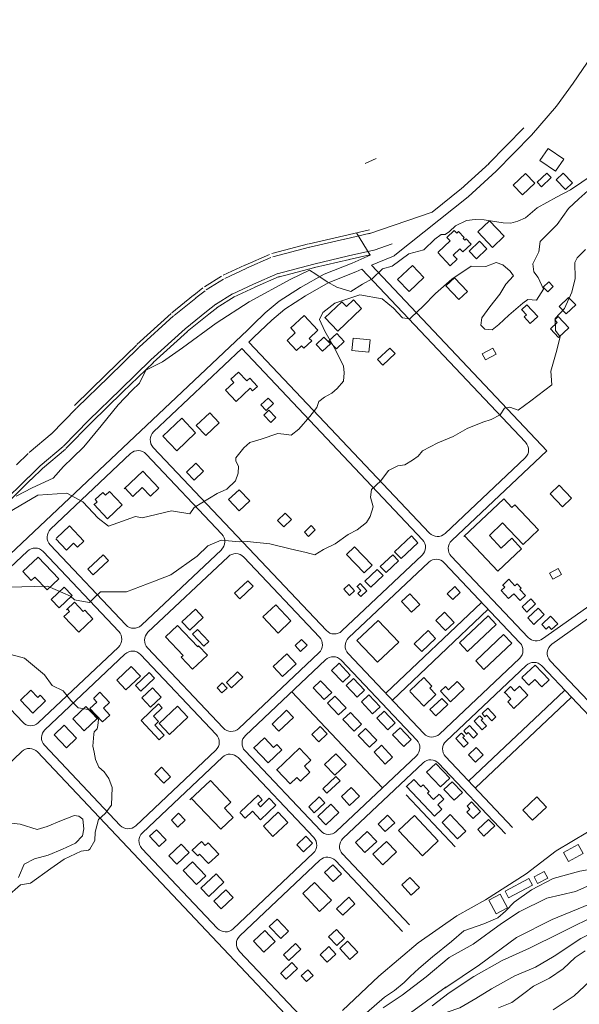
# Model space of a CAD drawing. Units: millimetres. Extents: x -2549 to 1301, y 228 to 3535.
# Drawn here: x -909 to -585, y 2612 to 3182 of the extents above; entities that cross this region are included whole.
import ezdxf

# ---------------------------------------------------------------- set-up
doc = ezdxf.new("R2010")
doc.units = ezdxf.units.MM
doc.header["$MEASUREMENT"] = 0
doc.layers.add('cerro', color=7, linetype='Continuous', lineweight=13)

msp = doc.modelspace()

# ---------------------------------------------------------------- linework, layer by layer
at = {"layer": 'cerro'}
for p, q in [((-588.77, 3144.86), (-563.92, 3181.63)), ((-598.45, 3131.66), (-588.77, 3144.86)), ((-613.03, 3114.81), (-598.45, 3131.66)), ((-637.71, 3098.24), (-617.31, 3119.01)), ((-633.43, 3094.03), (-613.03, 3114.81)), ((-702.63, 3101.27), (-709.12, 3098.51)), ((-653.69, 3083.65), (-637.48, 3098.46)), ((-649.64, 3079.22), (-633.43, 3094.03)), ((-585.59, 3078.09), (-578.57, 3084.09)), ((-591.63, 3072.38), (-585.59, 3078.09)), ((-707.02, 3057.84), (-670.36, 3070.34)), ((-598.1, 3063.1), (-591.63, 3072.38)), ((-721.37, 3056.65), (-706.67, 3060.01)), ((-706.28, 3045.33), (-714.02, 3058.33)), ((-661.8, 3055.72), (-657.59, 3059.69)), ((-657.59, 3059.69), (-656.08, 3058.09)), ((-656.08, 3058.09), (-655.08, 3059.04)), ((-655.08, 3059.04), (-651.86, 3055.64)), ((-607.84, 3053.25), (-598.1, 3063.1)), ((-741.51, 3051.98), (-721.4, 3056.64)), ((-741.06, 3050.03), (-720.95, 3054.7)), ((-720.92, 3054.7), (-706.22, 3058.06)), ((-666.91, 3047.09), (-659.91, 3053.72)), ((-659.91, 3053.72), (-661.8, 3055.72)), ((-651.86, 3055.64), (-652.46, 3055.07)), ((-652.46, 3055.07), (-651.52, 3054.07)), ((-651.52, 3054.07), (-650.72, 3054.83)), ((-650.72, 3054.83), (-647.88, 3051.83)), ((-608.66, 3047.4), (-607.84, 3053.25)), ((-762.97, 3046.33), (-741.8, 3051.91)), ((-762.46, 3044.39), (-741.29, 3049.97)), ((-718.69, 3044.95), (-703.99, 3048.32)), ((-703.79, 3048.37), (-693.42, 3051.91)), ((-654.39, 3049.09), (-658.19, 3045.49)), ((-652.69, 3047.29), (-654.39, 3049.09)), ((-647.88, 3051.83), (-652.69, 3047.29)), ((-612.13, 3040.32), (-608.66, 3047.4)), ((-778.41, 3039.71), (-764.43, 3045.82)), ((-777.61, 3037.88), (-763.63, 3043.99)), ((-738.8, 3040.29), (-718.69, 3044.96)), ((-738.35, 3038.34), (-718.23, 3043.01)), ((-718.25, 3043), (-706.41, 3045.71)), ((-716.68, 3040.85), (-706.28, 3045.33)), ((-659.93, 3039.3), (-667.11, 3046.9)), ((-655.93, 3043.09), (-659.93, 3039.3)), ((-658.19, 3045.49), (-655.93, 3043.09)), ((-791.09, 3033.76), (-778.66, 3039.6)), ((-790.24, 3031.95), (-777.81, 3037.79)), ((-759.91, 3034.72), (-738.74, 3040.3)), ((-759.4, 3032.79), (-738.23, 3038.37)), ((-732.82, 3034.4), (-716.68, 3040.85)), ((-710.95, 3037.26), (-616.34, 2937.17)), ((-705.49, 3039.6), (-604.08, 2932.31)), ((-659.04, 3031.5), (-647.73, 3039.02)), ((-647.73, 3039.02), (-639.25, 3038.78)), ((-639.25, 3038.78), (-633.31, 3041.23)), ((-633.31, 3041.23), (-629.43, 3039.82)), ((-629.43, 3039.82), (-625.3, 3036.11)), ((-625.3, 3036.11), (-623.42, 3033.45)), ((-611.61, 3035.74), (-612.13, 3040.32)), ((-609.09, 3032.41), (-611.61, 3035.74)), ((-801.97, 3027.06), (-792.12, 3033.19)), ((-800.92, 3025.36), (-791.06, 3031.5)), ((-773.6, 3028.71), (-759.62, 3034.83)), ((-772.8, 3026.88), (-758.82, 3032.99)), ((-746.38, 3026.66), (-732.82, 3034.4)), ((-668.41, 3023.27), (-659.04, 3031.5)), ((-623.42, 3033.45), (-627.8, 3028.68)), ((-606.02, 3025.8), (-609.09, 3032.41)), ((-808.15, 3022.29), (-802.85, 3026.44)), ((-806.92, 3020.72), (-801.62, 3024.87)), ((-785.98, 3022.9), (-773.55, 3028.74)), ((-785.13, 3021.09), (-772.7, 3026.93)), ((-758.81, 3018.76), (-746.38, 3026.66)), ((-627.8, 3028.68), (-631.23, 3022.9)), ((-610.12, 3019.38), (-606.02, 3025.8)), ((-820.76, 3012.1), (-808.28, 3022.2)), ((-819.51, 3010.54), (-807.02, 3020.64)), ((-795.63, 3016.87), (-785.78, 3023.01)), ((-794.57, 3015.17), (-784.72, 3021.31)), ((-766.81, 3012.06), (-758.81, 3018.76)), ((-732.43, 3009.17), (-722.56, 3018.5)), ((-726.64, 3017.7), (-712.15, 3022.52)), ((-722.56, 3018.5), (-719.89, 3015.69)), ((-719.89, 3015.69), (-715.8, 3019.55)), ((-715.8, 3019.55), (-711.14, 3014.62)), ((-712.15, 3022.52), (-699.17, 3020.2)), ((-699.17, 3020.2), (-692.8, 3014.81)), ((-675.47, 3015.96), (-668.41, 3023.27)), ((-631.23, 3022.9), (-636.98, 3015.56)), ((-618, 3017.64), (-615, 3019.85)), ((-615, 3019.85), (-610.12, 3019.38)), ((-813.22, 3002.77), (-800.73, 3012.87)), ((-800.75, 3012.85), (-795.45, 3017)), ((-799.52, 3011.27), (-794.22, 3015.42)), ((-733.65, 3012.34), (-726.64, 3017.7)), ((-711.14, 3014.62), (-724.97, 3001.55)), ((-692.8, 3014.81), (-687.41, 3009.11)), ((-682.51, 3009.31), (-675.47, 3015.96)), ((-636.98, 3015.56), (-641.74, 3009.16)), ((-626.03, 3010.69), (-618, 3017.64)), ((-618.7, 3013.74), (-615.67, 3016.61)), ((-615.83, 3010.91), (-618.6, 3013.84)), ((-615.67, 3016.61), (-609.37, 3009.95)), ((-841.04, 2993.69), (-821.2, 3011.72)), ((-839.69, 2992.21), (-819.86, 3010.24)), ((-811.96, 3001.21), (-799.47, 3011.31)), ((-773.77, 3005.32), (-766.81, 3012.06)), ((-752.2, 3003.2), (-744.44, 3010.53)), ((-744.44, 3010.53), (-736.42, 3002.04)), ((-735.4, 3008.15), (-733.65, 3012.34)), ((-732.33, 3001.54), (-735.4, 3008.15)), ((-724.97, 3001.55), (-732.43, 3009.44)), ((-687.41, 3009.11), (-683.18, 3008.67)), ((-683.18, 3008.67), (-682.51, 3009.31)), ((-641.74, 3009.16), (-642.18, 3004.93)), ((-631.73, 3005.3), (-626.03, 3010.69)), ((-617.15, 3009.67), (-615.83, 3010.91)), ((-613.62, 3005.94), (-617.15, 3009.67)), ((-609.37, 3009.95), (-613.62, 3005.94)), ((-599.5, 3008.01), (-597.48, 3009.92)), ((-598.07, 3006.49), (-599.5, 3008.01)), ((-597.48, 3009.92), (-591.28, 3003.36)), ((-1142.77, 2656.53), (-777.19, 3002.08)), ((-832.97, 2984.81), (-813.13, 3002.84)), ((-777.19, 3002.08), (-773.77, 3005.32)), ((-749.47, 3000.57), (-752.07, 3003.32)), ((-736.42, 3002.04), (-741.42, 2997.31)), ((-727.06, 2991.94), (-732.33, 3001.54)), ((-642.18, 3004.93), (-639.97, 3002.59)), ((-639.97, 3002.59), (-635.74, 3002.15)), ((-635.74, 3002.15), (-631.73, 3005.3)), ((-602.01, 3002.77), (-598.07, 3006.49)), ((-597.24, 2997.72), (-602.01, 3002.77)), ((-591.28, 3003.36), (-597.24, 2997.72)), ((-831.62, 2983.33), (-811.79, 3001.36)), ((-776.38, 2995.19), (-773.37, 2998.03)), ((-754.22, 2996.08), (-749.47, 3000.57)), ((-748.68, 2990.22), (-754.22, 2996.08)), ((-740, 2995.81), (-744.5, 2991.56)), ((-741.42, 2997.31), (-740, 2995.81)), ((-858.84, 2976.38), (-841.29, 2993.46)), ((-857.44, 2974.94), (-839.89, 2992.03)), ((-831.35, 2943.22), (-780.43, 2991.36)), ((-780.43, 2991.36), (-675.94, 2880.82)), ((-776.38, 2995.19), (-671.89, 2884.65)), ((-745.8, 2992.93), (-748.68, 2990.22)), ((-744.5, 2991.56), (-745.8, 2992.93)), ((-721.67, 2981.32), (-727.06, 2991.94)), ((-850.47, 2967.78), (-832.92, 2984.86)), ((-849.07, 2966.34), (-831.52, 2983.43)), ((-721.13, 2977.39), (-721.67, 2981.32)), ((-877.17, 2958.52), (-858.84, 2976.37)), ((-875.77, 2957.09), (-857.45, 2974.94)), ((-786.65, 2973.61), (-782.27, 2977.74)), ((-784.98, 2971.84), (-786.65, 2973.61)), ((-782.27, 2977.74), (-777.45, 2972.64)), ((-777.45, 2972.64), (-775.78, 2974.22)), ((-775.78, 2974.22), (-771.35, 2969.53)), ((-721.59, 2972.51), (-721.13, 2977.39)), ((-868.79, 2949.92), (-850.47, 2967.78)), ((-789.77, 2967.3), (-784.98, 2971.84)), ((-783.67, 2960.85), (-789.77, 2967.3)), ((-775.64, 2968.43), (-783.67, 2960.85)), ((-774.16, 2966.87), (-775.64, 2968.43)), ((-771.35, 2969.53), (-774.16, 2966.87)), ((-728.32, 2965.52), (-725.3, 2968.37)), ((-725.3, 2968.37), (-721.59, 2972.51)), ((-867.4, 2948.49), (-849.07, 2966.35)), ((-735.96, 2960.84), (-732.62, 2963.35)), ((-732.62, 2963.35), (-728.32, 2965.52)), ((-890.65, 2941.92), (-875.9, 2956.96)), ((-741.1, 2952.17), (-737.04, 2957.28)), ((-737.04, 2957.28), (-735.96, 2960.84)), ((-747.51, 2944.84), (-741.1, 2952.17)), ((-883.51, 2934.92), (-868.76, 2949.96)), ((-882.08, 2933.52), (-867.33, 2948.55)), ((-751.85, 2941.37), (-747.51, 2944.84)), ((-903.34, 2931.25), (-890.1, 2942.43)), ((-775.79, 2937.14), (-769.22, 2938.91)), ((-769.22, 2938.91), (-759.66, 2942.24)), ((-759.66, 2942.24), (-756.08, 2941.81)), ((-756.08, 2941.81), (-751.85, 2941.37)), ((-896.88, 2923.61), (-883.65, 2934.79)), ((-895.59, 2922.08), (-882.35, 2933.27)), ((-831.61, 2934.21), (-731.5, 2828.31)), ((-783.88, 2928.22), (-779.15, 2933.97)), ((-779.15, 2933.97), (-775.79, 2937.14)), ((-910.56, 2924.09), (-903.82, 2930.8)), ((-890.96, 2886.88), (-844.66, 2930.64)), ((-835.66, 2930.38), (-791.9, 2884.09)), ((-783.93, 2926.27), (-783.88, 2928.22)), ((-662.89, 2884.4), (-616.59, 2928.16)), ((-659.06, 2880.35), (-604.08, 2932.31)), ((-903.5, 2917.01), (-896.76, 2923.72)), ((-902.09, 2915.59), (-895.35, 2922.3)), ((-889.41, 2916.43), (-883.38, 2923.12)), ((-782.39, 2923.29), (-783.93, 2926.27)), ((-782.5, 2919.38), (-782.39, 2923.29)), ((-919.62, 2901.18), (-903.7, 2917.03)), ((-901.58, 2910.78), (-889.41, 2916.43)), ((-848.43, 2910.35), (-837.69, 2920.5)), ((-837.69, 2920.5), (-828.34, 2910.62)), ((-783.94, 2914.85), (-782.5, 2919.38)), ((-918.21, 2899.76), (-902.29, 2915.62)), ((-910.79, 2906.02), (-901.58, 2910.78)), ((-843.43, 2905.91), (-848.01, 2910.75)), ((-837.96, 2911.09), (-843.43, 2905.91)), ((-833.19, 2906.04), (-837.96, 2911.09)), ((-828.34, 2910.62), (-833.19, 2906.04)), ((-788.97, 2910.1), (-783.94, 2914.85)), ((-915.56, 2896.33), (-898.36, 2906.61)), ((-898.36, 2906.61), (-881.44, 2907.68)), ((-881.44, 2907.68), (-872.36, 2902.82)), ((-865.2, 2904.05), (-860.78, 2908.23)), ((-860.78, 2908.23), (-859.19, 2906.55)), ((-859.19, 2906.55), (-856.87, 2908.74)), ((-856.87, 2908.74), (-849.52, 2900.96)), ((-807.94, 2899.51), (-794.66, 2907.6)), ((-794.66, 2907.6), (-788.97, 2910.1)), ((-872.36, 2902.82), (-863.42, 2893.36)), ((-865.91, 2901), (-864.01, 2902.79)), ((-857.94, 2892.99), (-865.89, 2901.41)), ((-864.01, 2902.79), (-865.2, 2904.05)), ((-849.52, 2900.96), (-857.94, 2892.99)), ((-810.36, 2895.74), (-807.94, 2899.51)), ((-652.12, 2882.62), (-629, 2904.47)), ((-629, 2904.47), (-624.28, 2899.48)), ((-624.28, 2899.48), (-622.62, 2901.05)), ((-622.62, 2901.05), (-608.86, 2886.49)), ((-863.42, 2893.36), (-857.41, 2888.59)), ((-857.41, 2888.59), (-841.89, 2894.3)), ((-841.89, 2894.3), (-838.07, 2893.43)), ((-838.07, 2893.43), (-821.06, 2897.57)), ((-821.06, 2897.57), (-810.36, 2895.74)), ((-887.56, 2881.72), (-879.98, 2888.89)), ((-879.98, 2888.89), (-871.63, 2880.05)), ((-629.61, 2890.51), (-637.31, 2883.23)), ((-617.81, 2878.03), (-629.61, 2890.51)), ((-632.43, 2862.63), (-651.7, 2883.01)), ((-637.31, 2883.23), (-630.43, 2875.95)), ((-608.86, 2886.49), (-617.81, 2878.03)), ((-606.51, 2823.47), (-523.48, 2882.46)), ((-891.21, 2877.87), (-847.45, 2831.57)), ((-881.82, 2874.8), (-887.98, 2881.32)), ((-877.61, 2878.78), (-881.82, 2874.8)), ((-875.42, 2876.47), (-877.61, 2878.78)), ((-871.63, 2880.05), (-875.42, 2876.47)), ((-799.94, 2877.39), (-806.29, 2871.36)), ((-792.31, 2880.54), (-799.94, 2877.39)), ((-781.82, 2879.65), (-792.31, 2880.54)), ((-777.36, 2879.79), (-781.82, 2879.65)), ((-764.27, 2878.46), (-777.36, 2879.79)), ((-752.35, 2875.55), (-764.27, 2878.46)), ((-630.43, 2875.95), (-624.39, 2881.66)), ((-624.39, 2881.66), (-618.69, 2875.62)), ((-601.19, 2820.41), (-520.26, 2877.91)), ((-950.57, 2830.53), (-904.27, 2874.29)), ((-907.03, 2862.47), (-898.18, 2870.83)), ((-898.18, 2870.83), (-886.25, 2858.21)), ((-895.27, 2874.04), (-851.5, 2827.74)), ((-838.45, 2831.32), (-792.15, 2875.08)), ((-834.62, 2827.27), (-788.32, 2871.03)), ((-806.29, 2871.36), (-821.42, 2860.6)), ((-779.31, 2870.78), (-735.55, 2824.48)), ((-722.49, 2828.05), (-676.2, 2871.82)), ((-659.31, 2871.34), (-614.83, 2824.28)), ((-618.69, 2875.62), (-632.43, 2862.63)), ((-718.67, 2824), (-672.37, 2867.77)), ((-663.36, 2867.51), (-619.6, 2821.21)), ((-902.06, 2857.22), (-907.03, 2862.47)), ((-899.95, 2859.21), (-902.06, 2857.22)), ((-892.99, 2851.84), (-899.95, 2859.21)), ((-821.42, 2860.6), (-830.92, 2856.87)), ((-892.63, 2854), (-914.92, 2853.33)), ((-886.25, 2858.21), (-892.99, 2851.84)), ((-879.41, 2848.21), (-892.63, 2854)), ((-830.92, 2856.87), (-847.05, 2850.72)), ((-713.92, 2853.56), (-711.94, 2855.42)), ((-711.54, 2851.4), (-713.74, 2853.73)), ((-711.94, 2855.42), (-708.05, 2851.3)), ((-630.48, 2851.37), (-628.39, 2853.34)), ((-629.78, 2854.39), (-626.03, 2857.93)), ((-628.39, 2853.34), (-629.57, 2854.59)), ((-626.03, 2857.93), (-622.5, 2854.19)), ((-622.5, 2854.19), (-621.25, 2855.37)), ((-621.25, 2855.37), (-618.89, 2852.88)), ((-877.12, 2846.04), (-879.41, 2848.21)), ((-862.15, 2850.61), (-865.32, 2847.6)), ((-847.05, 2850.72), (-862.15, 2850.61)), ((-713.33, 2849.71), (-711.54, 2851.4)), ((-711.64, 2847.91), (-713.33, 2849.71)), ((-708.05, 2851.3), (-711.64, 2847.91)), ((-626.15, 2846.8), (-630.48, 2851.37)), ((-623.24, 2849.55), (-626.15, 2846.8)), ((-619.5, 2845.6), (-623.24, 2849.55)), ((-618.89, 2852.88), (-619.72, 2852.09)), ((-619.72, 2852.09), (-616.38, 2848.55)), ((-616.38, 2848.55), (-619.5, 2845.6)), ((-881.65, 2840.26), (-877.02, 2844.64)), ((-871.94, 2845.17), (-877.12, 2846.04)), ((-877.02, 2844.64), (-872.05, 2839.39)), ((-868.49, 2844.58), (-871.94, 2845.17)), ((-865.32, 2847.6), (-868.49, 2844.58)), ((-697.21, 2792.16), (-641.92, 2844.43)), ((-883.19, 2836.41), (-880.03, 2839.4)), ((-874.64, 2827.37), (-883.19, 2836.41)), ((-880.03, 2839.4), (-881.23, 2840.66)), ((-872.05, 2839.39), (-871.2, 2840.18)), ((-871.2, 2840.18), (-866.43, 2835.13)), ((-693.38, 2788.11), (-638.09, 2840.38)), ((-606.93, 2831.89), (-601.93, 2836.61)), ((-601.93, 2836.61), (-597.81, 2832.24)), ((-866.43, 2835.13), (-874.64, 2827.37)), ((-824.54, 2824.61), (-817.52, 2831.25)), ((-817.52, 2831.25), (-805.86, 2818.91)), ((-604.38, 2829.18), (-606.93, 2831.89)), ((-602.92, 2830.56), (-604.38, 2829.18)), ((-601.35, 2828.9), (-602.92, 2830.56)), ((-597.81, 2832.24), (-601.35, 2828.9)), ((-950.82, 2821.53), (-907.06, 2775.23)), ((-814.35, 2813.84), (-824.54, 2824.61)), ((-805.86, 2818.91), (-805.34, 2819.41)), ((-805.34, 2819.41), (-800.31, 2814.08)), ((-898.05, 2774.97), (-851.76, 2818.74)), ((-894.22, 2770.92), (-847.93, 2814.69)), ((-838.92, 2814.43), (-795.16, 2768.14)), ((-834.87, 2818.26), (-791.11, 2771.96)), ((-815.39, 2812.85), (-814.35, 2813.84)), ((-800.31, 2814.08), (-808.89, 2805.97)), ((-782.1, 2771.71), (-735.81, 2815.47)), ((-718.92, 2815), (-675.16, 2768.7)), ((-808.89, 2805.97), (-815.39, 2812.85)), ((-778.27, 2767.66), (-731.98, 2811.42)), ((-722.97, 2811.17), (-679.21, 2764.87)), ((-666.15, 2768.45), (-619.85, 2812.21)), ((-662.32, 2764.4), (-616.03, 2808.16)), ((-618.3, 2801.26), (-610.86, 2808.29)), ((-610.86, 2808.29), (-602.78, 2799.74)), ((-607.02, 2807.9), (-568.32, 2766.97)), ((-602.13, 2810.84), (-564.27, 2770.8)), ((-683.3, 2793.51), (-675.24, 2801.13)), ((-675.24, 2801.13), (-670.53, 2796.16)), ((-660.9, 2794.05), (-655.92, 2798.76)), ((-655.92, 2798.76), (-651.89, 2794.49)), ((-618.6, 2800.97), (-618.19, 2801.36)), ((-614.56, 2796.7), (-618.6, 2800.97)), ((-611.1, 2799.97), (-614.56, 2796.7)), ((-607.06, 2795.7), (-611.1, 2799.97)), ((-602.78, 2799.74), (-607.06, 2795.7)), ((-908.37, 2788.08), (-902.3, 2793.82)), ((-902.3, 2793.82), (-898.35, 2789.63)), ((-898.35, 2789.63), (-896.9, 2791)), ((-896.9, 2791), (-893.77, 2787.68)), ((-865.95, 2789.25), (-862.44, 2792.57)), ((-862.44, 2792.57), (-856.91, 2786.73)), ((-751.61, 2793.02), (-699.05, 2737.41)), ((-675.25, 2784.52), (-683.31, 2793.05)), ((-668.14, 2791.25), (-675.25, 2784.52)), ((-670.53, 2796.16), (-671.72, 2795.04)), ((-671.72, 2795.04), (-668.14, 2791.25)), ((-665.54, 2793.25), (-662.7, 2795.94)), ((-659.72, 2787.09), (-665.54, 2793.25)), ((-662.7, 2795.94), (-660.9, 2794.05)), ((-651.89, 2794.49), (-659.72, 2787.09)), ((-649.15, 2741.36), (-593.85, 2793.63)), ((-628.76, 2792.33), (-624.99, 2795.9)), ((-624.8, 2788.75), (-628.46, 2792.62)), ((-624.99, 2795.9), (-622.68, 2793.45)), ((-615.03, 2790.86), (-623.08, 2783.26)), ((-622.68, 2793.45), (-619.93, 2796.05)), ((-619.93, 2796.05), (-615.03, 2790.86)), ((-901.28, 2780.58), (-908.37, 2788.08)), ((-893.77, 2787.68), (-901.28, 2780.58)), ((-868.17, 2783.17), (-864.19, 2786.93)), ((-864.19, 2786.93), (-866.18, 2789.03)), ((-856.91, 2786.73), (-860.42, 2783.41)), ((-828.5, 2785.83), (-838.63, 2776.26)), ((-826.34, 2783.54), (-828.5, 2785.83)), ((-645.32, 2737.31), (-590.02, 2789.58)), ((-626.64, 2787.02), (-624.8, 2788.75)), ((-623.08, 2783.26), (-626.64, 2787.02)), ((-860.88, 2775.45), (-868.17, 2783.17)), ((-856.67, 2779.44), (-860.88, 2775.45)), ((-860.42, 2783.41), (-856.67, 2779.44)), ((-831.45, 2778.71), (-826.34, 2783.54)), ((-641.5, 2780.24), (-641.2, 2780.53)), ((-639.82, 2778.46), (-641.5, 2780.24)), ((-641.2, 2780.53), (-638.21, 2783.35)), ((-638.96, 2779.28), (-639.82, 2778.46)), ((-635.89, 2776.03), (-638.96, 2779.28)), ((-638.21, 2783.35), (-633.46, 2778.33)), ((-838.63, 2776.26), (-828.15, 2765.18)), ((-828.54, 2775.64), (-831.45, 2778.71)), ((-830.74, 2773.56), (-828.54, 2775.64)), ((-643.12, 2778.71), (-646.12, 2775.88)), ((-646.12, 2775.88), (-641.37, 2770.85)), ((-642.82, 2778.99), (-643.12, 2778.71)), ((-641.14, 2777.22), (-642.82, 2778.99)), ((-642.01, 2776.4), (-641.14, 2777.22)), ((-638.94, 2773.15), (-642.01, 2776.4)), ((-633.46, 2778.33), (-635.89, 2776.03)), ((-825.34, 2767.84), (-830.74, 2773.56)), ((-653.74, 2768.67), (-656.73, 2765.85)), ((-653.43, 2768.96), (-653.74, 2768.67)), ((-651.75, 2767.19), (-653.43, 2768.96)), ((-652.12, 2770.21), (-651.81, 2770.49)), ((-650.44, 2768.43), (-652.12, 2770.21)), ((-651.81, 2770.49), (-648.82, 2773.32)), ((-649.57, 2769.25), (-650.44, 2768.43)), ((-646.5, 2766), (-649.57, 2769.25)), ((-648.82, 2773.32), (-644.07, 2768.3)), ((-644.07, 2768.3), (-646.5, 2766)), ((-641.37, 2770.85), (-638.94, 2773.15)), ((-828.15, 2765.18), (-825.34, 2767.84)), ((-773.56, 2760.19), (-767.26, 2766.15)), ((-767.26, 2766.15), (-762.1, 2760.69)), ((-762.1, 2760.69), (-760.21, 2762.48)), ((-760.21, 2762.48), (-757.23, 2759.33)), ((-656.73, 2765.85), (-651.98, 2760.82)), ((-652.62, 2766.37), (-651.75, 2767.19)), ((-649.55, 2763.12), (-652.62, 2766.37)), ((-651.98, 2760.82), (-649.55, 2763.12)), ((-1057.6, 2616.49), (-907.54, 2758.34)), ((-898.53, 2758.09), (-747.15, 2597.94)), ((-894.48, 2761.92), (-850.72, 2715.62)), ((-841.71, 2715.37), (-795.41, 2759.13)), ((-778.53, 2758.65), (-734.76, 2712.36)), ((-765.22, 2751.78), (-773.35, 2760.39)), ((-757.23, 2759.33), (-765.22, 2751.78)), ((-760.43, 2747.56), (-746.98, 2760.28)), ((-746.98, 2760.27), (-740.43, 2753.35)), ((-837.88, 2711.32), (-791.58, 2755.08)), ((-782.58, 2754.82), (-738.82, 2708.53)), ((-740.43, 2753.35), (-744.21, 2749.77)), ((-725.76, 2712.1), (-679.46, 2755.87)), ((-721.93, 2708.05), (-675.63, 2751.81)), ((-666.63, 2751.56), (-627.93, 2710.62)), ((-662.58, 2755.39), (-623.88, 2714.45)), ((-752.48, 2739.58), (-760.22, 2747.76)), ((-741.04, 2746.42), (-746.5, 2741.25)), ((-744.21, 2749.77), (-741.04, 2746.42)), ((-810.38, 2730.3), (-798.48, 2741.54)), ((-798.48, 2741.54), (-786.72, 2729.1)), ((-748.49, 2743.35), (-752.48, 2739.58)), ((-746.5, 2741.25), (-748.49, 2743.35)), ((-685.42, 2737.81), (-680.9, 2742.09)), ((-680.9, 2742.09), (-676.86, 2737.82)), ((-669.03, 2720.97), (-685.17, 2738.05)), ((-676.86, 2737.82), (-675.6, 2739.01)), ((-675.6, 2739.01), (-672.04, 2735.24)), ((-672.04, 2735.24), (-673.05, 2734.29)), ((-673.05, 2734.29), (-669.49, 2730.53)), ((-792.6, 2713.35), (-809.45, 2731.17)), ((-786.72, 2729.1), (-790.44, 2725.59)), ((-781.07, 2723.53), (-771.03, 2733.03)), ((-768.6, 2730.46), (-771.17, 2728.03)), ((-771.17, 2728.03), (-769.63, 2726.4)), ((-771.03, 2733.03), (-768.6, 2730.46)), ((-769.63, 2726.4), (-764.49, 2731.26)), ((-764.49, 2731.26), (-760.74, 2727.29)), ((-685.48, 2733.35), (-657, 2703.21)), ((-669.49, 2730.53), (-666.22, 2733.62)), ((-663.61, 2730.85), (-667.13, 2727.53)), ((-666.13, 2733.53), (-663.52, 2730.76)), ((-650.21, 2726.75), (-647.69, 2729.13)), ((-647.69, 2729.13), (-642.47, 2723.6)), ((-790.44, 2725.59), (-785.35, 2720.2)), ((-778.45, 2719.83), (-781.54, 2723.09)), ((-774.25, 2723.8), (-778.45, 2719.83)), ((-769.62, 2718.9), (-774.25, 2723.8)), ((-760.74, 2727.29), (-769.62, 2718.9)), ((-664.75, 2725.02), (-669.03, 2720.97)), ((-667.13, 2727.53), (-664.75, 2725.02)), ((-650.3, 2723.33), (-648.54, 2724.99)), ((-646.74, 2719.56), (-650.3, 2723.33)), ((-648.54, 2724.99), (-650.21, 2726.75)), ((-642.47, 2723.6), (-646.74, 2719.56)), ((-785.35, 2720.2), (-792.6, 2713.35)), ((-809.2, 2701.08), (-803.74, 2706.24)), ((-803.74, 2706.24), (-801.56, 2703.94)), ((-801.56, 2703.94), (-799.87, 2705.52)), ((-799.87, 2705.52), (-793.72, 2699.02)), ((-838.13, 2702.31), (-794.37, 2656.01)), ((-805.82, 2697.92), (-808.99, 2701.28)), ((-804.77, 2698.91), (-805.82, 2697.92)), ((-799.61, 2693.46), (-804.77, 2698.91)), ((-793.72, 2699.02), (-799.61, 2693.46)), ((-785.37, 2655.76), (-739.07, 2699.52)), ((-781.54, 2651.71), (-735.24, 2695.47)), ((-726.23, 2695.22), (-687.54, 2654.28)), ((-722.18, 2699.05), (-683.49, 2658.11)), ((-571.98, 2684.24), (-587.43, 2677.44)), ((-587.43, 2677.44), (-604.01, 2673.48)), ((-604.01, 2673.48), (-620.09, 2665.69)), ((-620.09, 2665.69), (-630.29, 2658.87)), ((-630.29, 2658.87), (-646.69, 2646.87)), ((-781.79, 2642.7), (-743.09, 2601.76)), ((-646.69, 2646.87), (-660.57, 2639.22)), ((-660.57, 2639.22), (-673.74, 2627.94)), ((-757.73, 2630.32), (-751.44, 2636.26)), ((-748.12, 2632.75), (-754.66, 2626.57)), ((-751.44, 2636.26), (-748.12, 2632.75)), ((-754.66, 2626.57), (-757.98, 2630.08)), ((-673.74, 2627.94), (-687.69, 2617.49)), ((-684.92, 2605.68), (-662.33, 2622.16)), ((-687.69, 2617.49), (-698.74, 2610.16))]:
    msp.add_line(p, q, dxfattribs=at)
for points in [[(-608.13, 3100.12), (-603.34, 3107.19), (-594.22, 3101.02), (-599.01, 3093.95)], [(-623.53, 3085.83), (-616.32, 3092.65), (-611.02, 3087.05), (-618.23, 3080.23)], [(-609.64, 3087.59), (-604.04, 3092.89), (-601.58, 3090.29), (-607.19, 3084.99)], [(-598.66, 3088.93), (-594.54, 3092.82), (-589.26, 3087.24), (-593.38, 3083.34)], [(-643.98, 3058.93), (-637.17, 3065.37), (-628.66, 3056.37), (-635.47, 3049.93)], [(-648.97, 3047.77), (-642.96, 3053.45), (-638.81, 3049.05), (-644.81, 3043.37)], [(-690.35, 3031.38), (-681.74, 3039.52), (-675.13, 3032.51), (-683.74, 3024.38)], [(-662.51, 3027.62), (-657.45, 3032.4), (-649.95, 3024.47), (-655.01, 3019.69)], [(-606.13, 3026.96), (-602.9, 3030.02), (-600.32, 3027.3), (-603.56, 3024.24)], [(-596.92, 3015.8), (-591.46, 3020.96), (-587.36, 3016.62), (-592.81, 3011.46)], [(-737.41, 2993.79), (-732.89, 2998.06), (-729.16, 2994.12), (-733.68, 2989.85)], [(-730.07, 2995.93), (-725.55, 3000.19), (-721.16, 2995.54), (-725.67, 2991.27)], [(-716.8, 2990.32), (-716.08, 2997.46), (-706.15, 2996.46), (-706.87, 2989.32)], [(-701.86, 2984.99), (-694.78, 2991.68), (-691.79, 2988.51), (-698.87, 2981.82)], [(-641.5, 2988.33), (-635.35, 2991.65), (-633.45, 2988.14), (-639.61, 2984.82)], [(-769.31, 2958.88), (-765.19, 2962.78), (-762.14, 2959.56), (-766.26, 2955.66)], [(-825.98, 2940.7), (-815.03, 2951.05), (-807.08, 2942.64), (-818.03, 2932.29)], [(-806.75, 2946.93), (-798.96, 2954.3), (-793.39, 2948.41), (-801.18, 2941.04)], [(-767.74, 2952.91), (-764.69, 2955.79), (-760.63, 2951.49), (-763.68, 2948.61)], [(-812.34, 2919.99), (-806.96, 2925.07), (-802.55, 2920.41), (-807.93, 2915.33)], [(-602.18, 2907.38), (-596.97, 2912.3), (-589.9, 2904.81), (-595.1, 2899.89)], [(-788.11, 2904.01), (-782, 2909.78), (-775.84, 2903.26), (-781.95, 2897.49)], [(-759.74, 2891.98), (-755.26, 2896.22), (-751.7, 2892.45), (-756.18, 2888.22)], [(-744.23, 2885.27), (-740.29, 2889), (-737.92, 2886.49), (-741.86, 2882.76)], [(-692.05, 2873.89), (-682.36, 2883.05), (-678.64, 2879.11), (-688.32, 2869.95)], [(-719.85, 2872.36), (-715.19, 2876.76), (-705.07, 2866.05), (-709.72, 2861.65)], [(-869.43, 2863.81), (-860.59, 2872.17), (-857.41, 2868.8), (-866.25, 2860.44)], [(-700.32, 2865.4), (-693.14, 2872.18), (-689.76, 2868.6), (-696.93, 2861.81)], [(-709.28, 2856.92), (-702.11, 2863.7), (-698.72, 2860.12), (-705.9, 2853.34)], [(-602.53, 2861.48), (-597.55, 2864.17), (-595.65, 2860.66), (-600.63, 2857.96)], [(-890.56, 2846.24), (-882.98, 2853.41), (-878.4, 2848.57), (-885.99, 2841.41)], [(-784.53, 2849.83), (-776.91, 2857.04), (-773.92, 2853.88), (-781.55, 2846.67)], [(-721.46, 2852.2), (-718.59, 2854.91), (-715.2, 2851.33), (-718.07, 2848.61)], [(-661.62, 2849.57), (-657.25, 2853.7), (-654.11, 2850.37), (-658.48, 2846.24)], [(-688.05, 2845.09), (-683.3, 2849.57), (-677.48, 2843.41), (-682.22, 2838.93)], [(-768.22, 2836.18), (-760.81, 2843.18), (-751.97, 2833.83), (-759.39, 2826.83)], [(-618.39, 2841.92), (-613.39, 2846.65), (-610.64, 2843.74), (-615.64, 2839.01)], [(-815.06, 2833.33), (-807.25, 2840.71), (-802.71, 2835.9), (-810.51, 2828.53)], [(-668.29, 2834.16), (-663.31, 2838.87), (-657.71, 2832.95), (-662.69, 2828.24)], [(-654.59, 2821.1), (-637.99, 2836.79), (-633.29, 2831.82), (-649.89, 2816.12)], [(-615.13, 2835.56), (-609.09, 2841.26), (-605.55, 2837.52), (-611.59, 2831.81)], [(-713.84, 2822.5), (-701.51, 2834.15), (-689.64, 2821.6), (-701.98, 2809.94)], [(-808.81, 2826.2), (-805.95, 2828.91), (-799.44, 2822.03), (-802.31, 2819.32)], [(-680.67, 2820.66), (-672.61, 2828.28), (-668.36, 2823.78), (-676.42, 2816.16)], [(-645.2, 2810.69), (-629.07, 2825.93), (-624.37, 2820.96), (-640.5, 2805.71)], [(-749.6, 2819.6), (-745.83, 2823.17), (-742.64, 2819.79), (-746.41, 2816.23)], [(-762.22, 2807.43), (-754.42, 2814.8), (-749.02, 2809.09), (-756.82, 2801.72)], [(-728.46, 2805.27), (-724.15, 2809.34), (-717.72, 2802.53), (-722.02, 2798.46)], [(-852.67, 2799.59), (-844.25, 2807.55), (-838.94, 2801.94), (-847.37, 2793.98)], [(-841.83, 2796.56), (-833.87, 2804.08), (-830.78, 2800.81), (-838.74, 2793.28)], [(-789.3, 2798.31), (-782.8, 2804.46), (-779.85, 2801.34), (-786.35, 2795.19)], [(-794.7, 2795.17), (-791.71, 2798), (-788.89, 2795.01), (-791.88, 2792.18)], [(-739.18, 2795.14), (-734.87, 2799.2), (-728.44, 2792.4), (-732.74, 2788.33)], [(-720.16, 2796.49), (-715.86, 2800.56), (-709.42, 2793.75), (-713.73, 2789.68)], [(-838.17, 2789.4), (-832.08, 2795.15), (-827, 2789.77), (-833.09, 2784.02)], [(-711.19, 2787), (-706.89, 2791.07), (-700.45, 2784.26), (-704.76, 2780.19)], [(-730.88, 2786.36), (-726.58, 2790.43), (-720.14, 2783.62), (-724.45, 2779.55)], [(-671.62, 2782.58), (-664.74, 2789.08), (-661.38, 2785.52), (-668.26, 2779.02)], [(-878.13, 2777.29), (-870.64, 2784.37), (-864.01, 2777.36), (-871.5, 2770.28)], [(-828.12, 2774.55), (-817.59, 2784.51), (-811.63, 2778.2), (-822.16, 2768.24)], [(-762.93, 2774.21), (-754.53, 2782.15), (-750.56, 2777.96), (-758.97, 2770.01)], [(-721.91, 2776.87), (-717.6, 2780.93), (-711.17, 2774.13), (-715.47, 2770.06)], [(-702.39, 2777.68), (-698.08, 2781.75), (-691.65, 2774.95), (-695.95, 2770.88)], [(-888.87, 2768.03), (-883.02, 2773.56), (-875.95, 2766.08), (-881.8, 2760.55)], [(-739.9, 2768.16), (-735.07, 2772.73), (-731.1, 2768.53), (-735.93, 2763.96)], [(-713.1, 2767.55), (-708.8, 2771.62), (-702.37, 2764.81), (-706.67, 2760.75)], [(-693.24, 2768.01), (-688.94, 2772.08), (-682.51, 2765.27), (-686.81, 2761.21)], [(-732.53, 2750.88), (-726.01, 2757.04), (-720.06, 2750.74), (-726.58, 2744.59)], [(-703.96, 2757.88), (-699.66, 2761.95), (-693.22, 2755.14), (-697.53, 2751.07)], [(-649.32, 2756.37), (-644.84, 2760.61), (-640.8, 2756.33), (-645.28, 2752.1)], [(-673.57, 2746.43), (-668.29, 2751.42), (-660.21, 2742.88), (-665.49, 2737.89)], [(-830.73, 2745.51), (-826.77, 2749.26), (-821.57, 2743.76), (-825.53, 2740.01)], [(-733.55, 2736.81), (-725.98, 2743.96), (-723.6, 2741.44), (-731.17, 2734.29)], [(-663.58, 2736.37), (-658.8, 2740.88), (-652.87, 2734.61), (-657.65, 2730.09)], [(-722.84, 2732.22), (-717.17, 2737.58), (-712.41, 2732.54), (-718.08, 2727.18)], [(-741.73, 2726.31), (-735.63, 2732.07), (-732.46, 2728.71), (-738.55, 2722.95)], [(-617.94, 2724.49), (-609.92, 2732.07), (-604.36, 2726.18), (-612.38, 2718.6)], [(-821.11, 2718.62), (-816.91, 2722.59), (-813.16, 2718.63), (-817.36, 2714.65)], [(-767.91, 2715.07), (-759.29, 2723.22), (-753.74, 2717.34), (-762.36, 2709.19)], [(-736.43, 2720.79), (-728.88, 2727.93), (-724.21, 2722.98), (-731.75, 2715.85)], [(-701.5, 2716.32), (-696.08, 2721.44), (-692.02, 2717.14), (-697.44, 2712.02)], [(-689.76, 2712.66), (-680.59, 2721.32), (-666.81, 2706.73), (-675.97, 2698.07)], [(-664.66, 2717.36), (-659.89, 2721.88), (-650.87, 2712.34), (-655.64, 2707.82)], [(-643.99, 2713.13), (-637.71, 2719.07), (-634.15, 2715.3), (-640.43, 2709.36)], [(-833.7, 2709.32), (-829.71, 2713.09), (-824.16, 2707.22), (-828.15, 2703.44)], [(-714.71, 2705.72), (-707.93, 2712.13), (-702.42, 2706.29), (-709.19, 2699.89)], [(-748.59, 2704.32), (-743.34, 2709.28), (-739.57, 2705.3), (-744.82, 2700.33)], [(-704.68, 2698.86), (-696.74, 2706.36), (-691, 2700.3), (-698.95, 2692.79)], [(-822.58, 2697.97), (-815.44, 2704.73), (-810.87, 2699.9), (-818.02, 2693.14)], [(-594.39, 2700.01), (-585.9, 2704.6), (-583.05, 2699.33), (-591.55, 2694.74)], [(-814.24, 2689.56), (-808.98, 2694.53), (-801.24, 2686.35), (-806.5, 2681.38)], [(-732.58, 2688.33), (-727.8, 2692.85), (-722.81, 2687.57), (-727.59, 2683.06)], [(-611.47, 2685.75), (-605.61, 2688.92), (-603.55, 2685.11), (-609.41, 2681.95)], [(-804.11, 2679.27), (-795.28, 2687.61), (-790.72, 2682.78), (-799.54, 2674.44)], [(-745.1, 2676.11), (-738.33, 2682.51), (-728.62, 2672.25), (-735.4, 2665.85)], [(-687.92, 2681.13), (-683.25, 2685.54), (-677.73, 2679.71), (-682.41, 2675.29)], [(-628.19, 2677.47), (-614.42, 2684.91), (-612.37, 2681.11), (-626.14, 2673.67)], [(-796.55, 2671.7), (-789.62, 2678.26), (-785.45, 2673.85), (-792.39, 2667.29)], [(-725.6, 2667.35), (-718.56, 2674), (-715, 2670.24), (-722.04, 2663.58)], [(-637.57, 2672.4), (-631.12, 2675.89), (-626.85, 2667.99), (-633.3, 2664.5)], [(-764.54, 2657.17), (-760.01, 2661.45), (-753.37, 2654.42), (-757.89, 2650.14)], [(-773.59, 2648.61), (-767.05, 2654.79), (-761.12, 2648.51), (-767.66, 2642.33)], [(-730.22, 2651.09), (-725.7, 2655.37), (-720.95, 2650.34), (-725.48, 2646.07)], [(-723.82, 2644.31), (-719.29, 2648.59), (-713.35, 2642.31), (-717.88, 2638.03)], [(-756.2, 2640.8), (-749.42, 2647.21), (-746.33, 2643.95), (-753.12, 2637.53)], [(-735.17, 2640.71), (-730.14, 2645.46), (-726.11, 2641.19), (-731.14, 2636.44)], [(-746.04, 2628.53), (-742.27, 2632.1), (-739.18, 2628.83), (-742.95, 2625.27)]]:
    msp.add_lwpolyline(points, close=True, dxfattribs=at)
for points in [[(-883.38, 2923.12), (-878.28, 2928.2), (-871.65, 2934.47), (-861.77, 2946.66), (-851.89, 2958.85), (-843.96, 2967.06), (-839.44, 2971.34), (-835.92, 2978.94), (-826.25, 2983.8), (-814.66, 2991.91), (-795.19, 3006.03), (-776.15, 3018.34), (-751.98, 3031.59), (-741.21, 3036.79), (-737.61, 3034.49), (-731.14, 3029.92), (-725.37, 3026.83), (-717.37, 3024.41), (-710.65, 3028.62), (-705.07, 3031.76), (-699.04, 3037.46), (-693.49, 3039.14), (-683.76, 3046.2), (-675.26, 3048.54), (-668.86, 3054.59), (-665.11, 3057.42), (-662.92, 3057.36), (-660.3, 3059.12), (-656.91, 3062.32), (-650.59, 3065.45), (-645.44, 3066.04), (-640.31, 3065.9), (-629.37, 3064.13), (-624.97, 3064.01), (-620.92, 3065), (-616.46, 3067.07), (-609.7, 3072.75), (-598.52, 3079.04), (-590.34, 3083.21), (-577.26, 3092.02)], [(-670.36, 3070.34), (-653.39, 3083.9)], [(-752.35, 2875.55), (-743.27, 2873.37), (-738.11, 2872.13), (-733.23, 2875.09), (-726.33, 2878.5), (-718.98, 2883.9), (-713.71, 2886.55), (-708.39, 2890.8), (-706.29, 2894.34), (-704.53, 2899.89), (-705.97, 2905.52), (-705.44, 2909.91), (-700.1, 2914.95), (-695.54, 2920.83), (-690.26, 2923.48), (-686.25, 2924.17), (-681.77, 2926.84), (-678.51, 2929.15), (-676.02, 2932.28), (-667.09, 2936.83), (-658.19, 2940.58), (-650.07, 2945.16), (-641.16, 2948.91), (-636.32, 2950.37), (-631.05, 2953.03), (-628.54, 2956.95), (-625.48, 2957.48), (-620.73, 2955.75), (-613.38, 2961.15), (-601.12, 2970.4), (-601.69, 2978.41), (-598.59, 2989.12), (-596.32, 2998.25), (-599.02, 3001.92), (-599.22, 3008.72), (-593.86, 3014.57), (-589.59, 3024.05), (-587.76, 3031.99), (-587.89, 3041.19), (-586.61, 3043.95), (-581.68, 3048.61)], [(-773.37, 2998.03), (-769.92, 3001.29), (-763.07, 3007.92), (-755.52, 3014.25), (-743.5, 3021.89), (-730.39, 3029.37), (-714.54, 3035.7), (-710.95, 3037.26)], [(-916.27, 2674.23), (-908.22, 2681.13), (-902.54, 2682.23), (-890.81, 2690.58), (-882.99, 2696.14), (-873.27, 2700.69), (-869.04, 2701.35), (-868.25, 2701.91), (-865.34, 2706.92), (-865.22, 2711.72), (-863.3, 2718.97), (-859.28, 2722.43), (-855.7, 2727.33), (-855.33, 2737.6), (-857.21, 2742.74), (-859.99, 2746.65), (-862.99, 2749.22), (-864.99, 2753.69), (-865.64, 2757.94), (-866.41, 2761.51), (-865.95, 2768.32), (-865.72, 2769.66), (-864.04, 2771.44), (-863.7, 2773.45), (-863.14, 2776.8), (-864.8, 2779.14), (-868.36, 2782.5), (-872.37, 2783.18), (-875.05, 2783.63), (-879.16, 2787.77), (-883.71, 2793.36), (-890.06, 2796.51), (-894.5, 2802.77), (-905.96, 2812.28), (-919.77, 2816)], [(-661.68, 2607.63), (-654.32, 2610.03), (-645.14, 2615.44), (-635.99, 2621.05), (-622.49, 2628.49), (-610.62, 2633.64), (-599.89, 2639.98), (-584.35, 2650.1), (-570.07, 2657.53), (-557.74, 2665.39), (-546.71, 2668.21), (-533.62, 2675.28), (-523.28, 2681.25), (-509.83, 2687.13), (-492.11, 2694.6), (-481.03, 2699.77), (-471.94, 2703.03), (-466.34, 2707.57), (-447.67, 2718.39), (-433.79, 2725.43), (-416.74, 2733.95), (-400.57, 2739.36), (-396.19, 2741.98), (-395.43, 2741.17)], [(-551.77, 2725.8), (-553.76, 2725.21), (-561.97, 2721.39), (-580.48, 2711.77), (-598.63, 2700.92), (-616.03, 2687.62), (-639.56, 2672.47), (-656.04, 2663.2), (-678.37, 2647.6), (-701.21, 2628.38), (-722.26, 2608.47)], [(-909.55, 2685.49), (-906.18, 2693.18), (-900.15, 2696.29), (-892.23, 2698.39), (-884.08, 2701.83), (-876.61, 2705.39), (-872.47, 2709.51), (-871.79, 2713.53), (-872.22, 2719.11), (-874.67, 2720.9), (-877.34, 2721.35), (-879.57, 2720.35), (-884.71, 2718.47), (-892.85, 2715.03), (-898.66, 2713.26), (-908.46, 2716.29), (-920.61, 2717.66)], [(-545.16, 2701.15), (-547.65, 2699.9), (-550.78, 2696.94), (-553.68, 2694.55), (-558.38, 2692.69), (-568.67, 2691.98), (-584.99, 2689.11), (-600.35, 2684.9), (-612.92, 2678.33), (-622.9, 2671.15), (-628.02, 2665.99), (-632.44, 2662.14), (-640.49, 2658.71), (-652.04, 2654.56), (-659.18, 2648.46), (-670.2, 2639.65), (-678.1, 2632.83), (-683.04, 2628.17), (-686.61, 2624.78), (-692.21, 2620.13), (-697.96, 2616.32), (-708.33, 2607.16)], [(-550.75, 2684.6), (-561.9, 2679.57), (-575.22, 2671.77), (-600.92, 2661.15), (-621.54, 2650.77), (-643.09, 2634.96), (-663.02, 2621.44)], [(-670.34, 2611.28), (-660.59, 2618.68), (-646.19, 2628.22), (-629.86, 2637.41), (-614, 2644.6), (-596.49, 2653.35), (-572.47, 2665.13)], [(-632, 2610.04), (-624.4, 2613.07), (-617.35, 2618.35), (-611.69, 2622.63), (-602.59, 2627.26), (-594.59, 2632.69), (-587.63, 2639.22), (-581.83, 2642.95)], [(-600.43, 2608.97), (-588.26, 2617.08), (-573.19, 2631.06)]]:
    msp.add_lwpolyline(points, dxfattribs=at)
msp.add_lwpolyline([(-705.49, 3039.6), (-702.2, 3041.02), (-693.58, 3044.46, 0.07395), (-691.95, 3045.4), (-649.64, 3079.22)], format="xyb", dxfattribs=at)
for centre, radius, start, end in [((-706.36, 3045.52), 0.2, 293.3112, 102.8845), ((-706.36, 3045.52), 0.2, 293.3112, 102.8845), ((-826.98, 2938.59), 6.37, 133.3875, 223.3875), ((-620.97, 2932.79), 6.37, 313.3875, 43.3875), ((-840.29, 2926.01), 6.37, 43.3875, 133.3875), ((-886.58, 2882.25), 6.37, 133.3875, 223.3875), ((-796.53, 2879.71), 6.37, 313.3875, 43.3875), ((-667.26, 2889.03), 6.37, 223.3875, 313.3875), ((-680.57, 2876.45), 6.37, 313.3875, 43.3875), ((-654.68, 2875.72), 6.37, 133.3875, 223.3875), ((-899.89, 2869.66), 6.37, 43.3875, 133.3875), ((-783.94, 2866.4), 6.37, 43.3875, 133.3875), ((-667.99, 2863.14), 6.37, 43.3875, 133.3875), ((-842.82, 2835.95), 6.37, 223.3875, 313.3875), ((-856.13, 2823.37), 6.37, 313.3875, 43.3875), ((-830.24, 2822.64), 6.37, 133.3875, 223.3875), ((-726.87, 2832.68), 6.37, 223.3875, 313.3875), ((-740.18, 2820.1), 6.37, 313.3875, 43.3875), ((-714.29, 2819.37), 6.37, 133.3875, 223.3875), ((-624.23, 2816.84), 6.37, 313.3875, 43.3875), ((-610.2, 2828.66), 6.37, 223.3875, 305.393), ((-597.5, 2815.22), 6.37, 125.393, 223.3875), ((-843.55, 2810.06), 6.37, 43.3875, 133.3875), ((-727.6, 2806.79), 6.37, 43.3875, 133.3875), ((-611.65, 2803.53), 6.37, 43.3875, 133.3875), ((-902.43, 2779.6), 6.37, 223.3875, 313.3875), ((-889.85, 2766.29), 6.37, 133.3875, 223.3875), ((-799.79, 2763.76), 6.37, 313.3875, 43.3875), ((-786.48, 2776.34), 6.37, 223.3875, 313.3875), ((-670.53, 2773.08), 6.37, 223.3875, 313.3875), ((-773.9, 2763.03), 6.37, 133.3875, 223.3875), ((-683.84, 2760.49), 6.37, 313.3875, 43.3875), ((-657.95, 2759.77), 6.37, 133.3875, 223.3875), ((-903.16, 2753.71), 6.37, 43.3875, 133.3875), ((-787.21, 2750.45), 6.37, 43.3875, 133.3875), ((-671.26, 2747.18), 6.37, 43.3875, 133.3875), ((-846.09, 2720), 6.37, 223.3875, 313.3875), ((-833.5, 2706.69), 6.37, 133.3875, 223.3875), ((-730.14, 2716.73), 6.37, 223.3875, 313.3875), ((-743.45, 2704.15), 6.37, 313.3875, 43.3875), ((-717.55, 2703.42), 6.37, 133.3875, 223.3875), ((-730.86, 2690.84), 6.37, 43.3875, 133.3875), ((-789.74, 2660.39), 6.37, 223.3875, 313.3875), ((-777.16, 2647.08), 6.37, 133.3875, 223.3875)]:
    msp.add_arc(centre, radius, start, end, dxfattribs=at)

doc.saveas('drawing.dxf')
